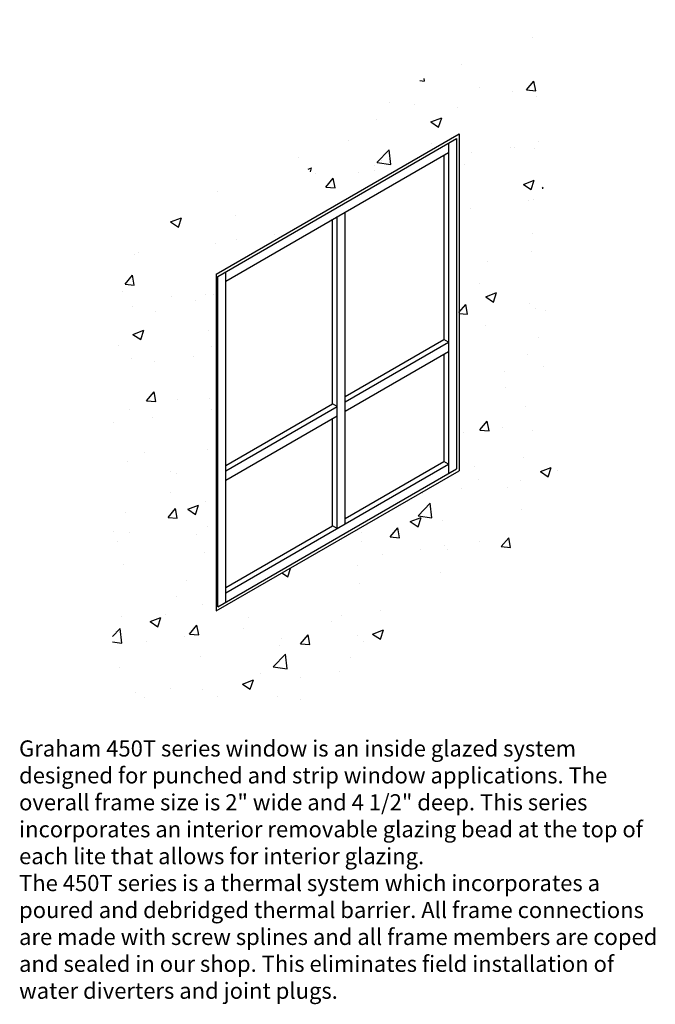
# Model space of a CAD drawing. Extents: x -1.31 to 3.62, y -3.81 to 3.81.
import ezdxf

# ---------------------------------------------------------------- set-up
doc = ezdxf.new("R2010")
doc.units = 0
doc.header["$MEASUREMENT"] = 0
for name, color, linetype in [('ARCH', 1, 'CONTINUOUS'), ('DIES', 4, 'CONTINUOUS'), ('TEXT', 1, 'CONTINUOUS')]:
    doc.layers.add(name, color=color, linetype=linetype)
doc.styles.add('TIMESN', font='timesbi.ttf', dxfattribs={"height": 0.2})

msp = doc.modelspace()

# ---------------------------------------------------------------- hatches: boundary and pattern name
at = {"layer": 'ARCH'}
h = msp.add_hatch(dxfattribs=at)
h.set_pattern_fill('AR-CONC', color=256, scale=0.12, style=0)
h.set_pattern_definition([(50, (43.5403, -34.94436), (0.860712, -0.0753026), [0.09, -0.99]), (355, (43.5403, -34.9444), (-0.166502, 0.90263), [0.072, -0.792]), (100.4514, (43.612, -34.9506), (0.694211, 0.827327), [0.076488, -0.84137]), (46.1842, (43.5403, -34.7044), (1.28069, -0.198623), [0.135, -1.485]), (96.6356, (43.647, -34.7209), (1.121595, 1.168941), [0.114732, -1.262056]), (351.1842, (43.5403, -34.7044), (1.121594, 1.168942), [0.108, -1.188]), (21, (43.6603, -34.76436), (0.7162885, -0.483143), [0.09, -0.99]), (326, (43.6603, -34.7644), (0.291978, 0.87018), [0.072, -0.792]), (71.4514, (43.72, -34.8046), (1.008267, 0.387037), [0.076488, -0.84137]), (37.5, (43.54028, -34.94436), (0.0145918, 0.3994726), [0, -0.7824, 0, -0.804, 0, -0.795]), (7.5, (43.5403, -34.94436), (0.3156834, 0.473294), [0, -0.4584, 0, -0.7644, 0, -0.303]), (327.5, (43.27268, -34.94436), (0.640587, -0.0270658), [0, -0.3, 0, -0.936, 0, -1.242]), (317.5, (43.1527, -34.94436), (0.6998234, 0.120126), [0, -0.39, 0, -0.6216, 0, -0.882])])
h.paths.add_polyline_path([(2.0961, 2.9253), (2.0961, 0.3185), (0.2158, -0.767), (0.2158, 1.8397)], flags=16)
edge = h.paths.add_edge_path()
edge.add_arc((-0.0625, 0.7492), 0.1893, 0, 360)
edge = h.paths.add_edge_path()
edge.add_arc((0.7873, 2.5324), 0.1893, 0, 360)
edge = h.paths.add_edge_path()
edge.add_arc((-0.0625, 0.9174), 0.1893, 0, 360)
edge = h.paths.add_edge_path()
edge.add_arc((0.7882, -0.7712), 0.1893, 0, 360)
edge = h.paths.add_edge_path()
edge.add_arc((2.3731, 2.2785), 0.1893, 0, 360)
h.paths.add_polyline_path([(2.6814, 3.8146), (-0.5948, 2.0746), (-0.5872, -1.527), (0.8723, -1.4586), (2.8791, 0.0003)])

# ---------------------------------------------------------------- linework, layer by layer
for p, q in [((0.2161, 1.8443), (2.0964, 2.9299)), ((2.0964, 2.9299), (2.0964, 0.3232)), ((0.2161, 1.8443), (0.2161, -0.7624)), ((0.2161, -0.7624), (2.0964, 0.3232))]:
    msp.add_line(p, q, dxfattribs=at)
at = {"layer": 'DIES'}
for p, q in [((0.2269, 1.8277), (2.0769, 2.8958)), ((2.0144, 2.8597), (2.0144, 0.3008)), ((2.0769, 2.8958), (2.0769, 0.3369)), ((1.2149, 2.3259), (2.0144, 2.7875)), ((1.9789, 2.767), (1.9789, 1.3392)), ((0.2894, 1.7916), (1.2149, 2.3259)), ((1.1524, -0.1247), (1.1524, 2.2898)), ((1.2149, -0.0886), (1.2149, 2.3259)), ((1.1169, 0.8415), (1.1169, 2.2693)), ((0.2894, -0.6951), (0.2894, 1.8637)), ((0.2269, -0.7312), (0.2269, 1.8277)), ((1.2149, 0.8981), (1.9789, 1.3392)), ((1.2149, 0.8571), (2.0144, 1.3187)), ((2.0144, 1.3187), (1.9789, 1.3392)), ((1.2149, 0.7849), (2.0144, 1.2466)), ((1.9789, 1.2261), (1.9789, 0.3935)), ((0.2894, 0.3638), (1.1169, 0.8415)), ((1.1524, 0.821), (1.1169, 0.8415)), ((0.2894, 0.3228), (1.1524, 0.821)), ((0.2894, 0.2506), (1.1524, 0.7489)), ((1.1169, -0.1042), (1.1169, 0.7284)), ((1.2149, -0.0476), (1.9789, 0.3935)), ((2.0144, 0.373), (1.9789, 0.3935)), ((1.2149, -0.0886), (2.0144, 0.373)), ((1.2149, -0.1608), (2.0769, 0.3369)), ((0.2894, -0.6229), (1.2149, -0.0886)), ((0.2894, -0.582), (1.1169, -0.1042)), ((1.1524, -0.1247), (1.1169, -0.1042)), ((0.2269, -0.7312), (1.2149, -0.1608))]:
    msp.add_line(p, q, dxfattribs=at)

# ---------------------------------------------------------------- texts
at = {"layer": 'TEXT', "insert": (-1.3121, -1.7645), "char_height": 0.125, "width": 4.970493, "attachment_point": 1, "style": 'TIMESN'}
msp.add_mtext('\\pt0.4;Graham 450T series window is an inside glazed system designed for punched and strip window applications. The overall frame size is 2" wide and 4 1/2" deep. This series incorporates an interior removable glazing bead at the top of each lite that allows for interior glazing. \\P^I\\PThe 450T series is a thermal system which incorporates a poured and debridged thermal barrier. All frame connections are made with screw splines and all frame members are coped and sealed in our shop. This eliminates field installation of water diverters and joint plugs.', dxfattribs=at)

doc.saveas('drawing.dxf')
